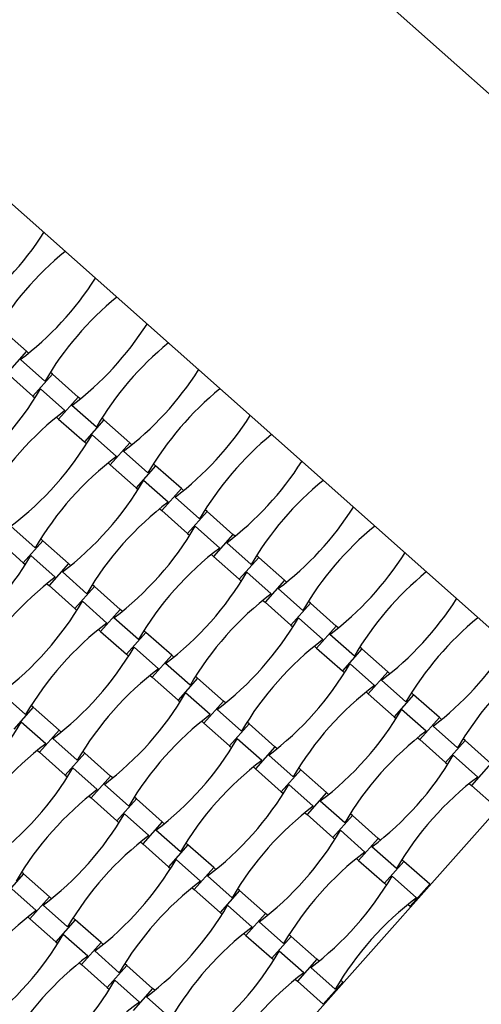
# Model space of a CAD drawing. Units: millimetres. Extents: x 6778 to 13578, y 8860 to 23587.
# Drawn here: x 10639 to 10928, y 16023 to 16639 of the extents above; entities that cross this region are included whole.
import ezdxf

# ---------------------------------------------------------------- set-up
doc = ezdxf.new("R2010")
doc.units = ezdxf.units.MM
doc.header["$LTSCALE"] = 100

msp = doc.modelspace()

# ---------------------------------------------------------------- linework, layer by layer
at = {"color": 7, "linetype": 'Continuous', "lineweight": 25}
for p, q in [((11345.44, 16226.84), (10373.42, 17090.08)), ((10992.51, 16205.92), (10394.34, 16737.14)), ((10643.65, 16431.75), (10627.5, 16446.09)), ((10643.65, 16431.75), (10631.43, 16417.99)), ((10644.95, 16430.59), (10643.65, 16431.75)), ((10655.05, 16412.9), (10639.74, 16426.51)), ((10631.43, 16417.99), (10647.58, 16403.65)), ((10659.8, 16417.4), (10647.58, 16403.65)), ((10659.8, 16417.4), (10658.49, 16418.56)), ((10675.95, 16403.06), (10659.8, 16417.4)), ((10647.58, 16403.65), (10648.88, 16402.49)), ((10667.64, 16394.55), (10652.32, 16408.15)), ((10675.95, 16403.06), (10663.73, 16389.3)), ((10687.35, 16384.21), (10672.04, 16397.82)), ((10677.25, 16401.9), (10675.95, 16403.06)), ((10662.42, 16390.46), (10663.73, 16389.3)), ((10663.73, 16389.3), (10679.88, 16374.96)), ((10692.1, 16388.72), (10679.88, 16374.96)), ((10692.1, 16388.72), (10690.79, 16389.88)), ((10708.25, 16374.38), (10692.1, 16388.72)), ((10699.94, 16365.86), (10684.62, 16379.46)), ((10679.88, 16374.96), (10681.18, 16373.8)), ((10708.25, 16374.38), (10696.03, 16360.62)), ((10709.55, 16373.22), (10708.25, 16374.38)), ((10719.66, 16355.53), (10704.34, 16369.13)), ((10694.73, 16361.78), (10696.03, 16360.62)), ((10696.03, 16360.62), (10712.18, 16346.27)), ((10724.4, 16360.03), (10723.09, 16361.19)), ((10724.4, 16360.03), (10712.18, 16346.27)), ((10740.55, 16345.69), (10724.4, 16360.03)), ((10732.24, 16337.17), (10716.92, 16350.78)), ((10712.18, 16346.27), (10713.49, 16345.12)), ((10740.55, 16345.69), (10728.33, 16331.93)), ((10741.85, 16344.53), (10740.55, 16345.69)), ((10751.96, 16326.84), (10736.64, 16340.45)), ((10727.03, 16333.09), (10728.33, 16331.93)), ((10728.33, 16331.93), (10744.48, 16317.59)), ((10756.7, 16331.35), (10744.48, 16317.59)), ((10756.7, 16331.35), (10755.4, 16332.51)), ((10772.85, 16317), (10756.7, 16331.35)), ((10649.06, 16308.56), (10633.74, 16322.16)), ((10744.48, 16317.59), (10745.79, 16316.43)), ((10764.54, 16308.49), (10749.23, 16322.09)), ((10625.43, 16313.65), (10641.58, 16299.31)), ((10653.8, 16313.06), (10641.58, 16299.31)), ((10653.8, 16313.06), (10652.49, 16314.22)), ((10669.95, 16298.72), (10653.8, 16313.06)), ((10772.85, 16317), (10760.63, 16303.25)), ((10784.26, 16298.16), (10768.94, 16311.76)), ((10774.16, 16315.84), (10772.85, 16317)), ((10641.58, 16299.31), (10642.89, 16298.15)), ((10661.64, 16290.2), (10646.32, 16303.81)), ((10759.33, 16304.4), (10760.63, 16303.25)), ((10760.63, 16303.25), (10776.78, 16288.9)), ((10789, 16302.66), (10776.78, 16288.9)), ((10789, 16302.66), (10787.7, 16303.82)), ((10805.15, 16288.32), (10789, 16302.66)), ((10669.95, 16298.72), (10657.73, 16284.96)), ((10681.36, 16279.87), (10666.04, 16293.48)), ((10671.25, 16297.56), (10669.95, 16298.72)), ((10796.85, 16279.8), (10781.53, 16293.41)), ((10776.78, 16288.9), (10778.09, 16287.74)), ((10805.15, 16288.32), (10792.93, 16274.56)), ((10806.46, 16287.16), (10805.15, 16288.32)), ((10656.43, 16286.12), (10657.73, 16284.96)), ((10657.73, 16284.96), (10673.88, 16270.62)), ((10686.1, 16284.38), (10673.88, 16270.62)), ((10686.1, 16284.38), (10684.79, 16285.54)), ((10702.25, 16270.03), (10686.1, 16284.38)), ((10816.56, 16269.47), (10801.24, 16283.08)), ((10693.94, 16261.52), (10678.62, 16275.12)), ((10791.63, 16275.72), (10792.93, 16274.56)), ((10792.93, 16274.56), (10809.08, 16260.22)), ((10821.3, 16273.97), (10820, 16275.13)), ((10673.88, 16270.62), (10675.19, 16269.46)), ((10702.25, 16270.03), (10690.03, 16256.28)), ((10703.55, 16268.88), (10702.25, 16270.03)), ((10821.3, 16273.97), (10809.08, 16260.22)), ((10837.45, 16259.63), (10821.3, 16273.97)), ((10713.66, 16251.19), (10698.34, 16264.79)), ((10829.15, 16251.12), (10813.83, 16264.72)), ((10688.73, 16257.44), (10690.03, 16256.28)), ((10690.03, 16256.28), (10706.18, 16241.93)), ((10718.4, 16255.69), (10706.18, 16241.93)), ((10718.4, 16255.69), (10717.1, 16256.85)), ((10734.55, 16241.35), (10718.4, 16255.69)), ((10809.08, 16260.22), (10810.39, 16259.06)), ((10837.45, 16259.63), (10825.23, 16245.87)), ((10838.76, 16258.47), (10837.45, 16259.63)), ((10848.86, 16240.79), (10833.54, 16254.39)), ((10726.24, 16232.83), (10710.93, 16246.44)), ((10823.93, 16247.03), (10825.23, 16245.87)), ((10825.23, 16245.87), (10841.39, 16231.53)), ((10853.6, 16245.29), (10841.39, 16231.53)), ((10853.6, 16245.29), (10852.3, 16246.45)), ((10869.75, 16230.95), (10853.6, 16245.29)), ((10706.18, 16241.93), (10707.49, 16240.77)), ((10734.55, 16241.35), (10722.33, 16227.59)), ((10735.86, 16240.19), (10734.55, 16241.35)), ((10745.96, 16222.5), (10730.64, 16236.11)), ((10841.39, 16231.53), (10842.69, 16230.37)), ((10861.45, 16222.43), (10846.13, 16236.03)), ((10721.03, 16228.75), (10722.33, 16227.59)), ((10722.33, 16227.59), (10738.48, 16213.25)), ((10750.7, 16227.01), (10738.48, 16213.25)), ((10750.7, 16227.01), (10749.4, 16228.16)), ((10766.85, 16212.66), (10750.7, 16227.01)), ((10869.75, 16230.95), (10857.54, 16217.19)), ((10881.16, 16212.1), (10865.84, 16225.7)), ((10871.06, 16229.79), (10869.75, 16230.95)), ((10643.06, 16204.22), (10627.74, 16217.82)), ((10738.48, 16213.25), (10739.79, 16212.09)), ((10758.55, 16204.15), (10743.23, 16217.75)), ((10766.85, 16212.66), (10754.63, 16198.9)), ((10768.16, 16211.5), (10766.85, 16212.66)), ((10856.23, 16218.35), (10857.54, 16217.19)), ((10857.54, 16217.19), (10873.69, 16202.84)), ((10885.9, 16216.6), (10873.69, 16202.84)), ((10885.9, 16216.6), (10884.6, 16217.76)), ((10902.06, 16202.26), (10885.9, 16216.6)), ((10647.8, 16208.72), (10635.58, 16194.96)), ((10647.8, 16208.72), (10646.5, 16209.88)), ((10663.95, 16194.38), (10647.8, 16208.72)), ((10778.26, 16193.82), (10762.94, 16207.42)), ((10893.75, 16193.74), (10878.43, 16207.35)), ((10461.29, 15607.75), (10992.51, 16205.92)), ((10873.69, 16202.84), (10874.99, 16201.69)), ((10902.06, 16202.26), (10889.84, 16188.5)), ((10903.36, 16201.1), (10902.06, 16202.26)), ((10655.64, 16185.86), (10640.33, 16199.47)), ((10663.95, 16194.38), (10651.73, 16180.62)), ((10665.26, 16193.22), (10663.95, 16194.38)), ((10753.33, 16200.06), (10754.63, 16198.9)), ((10754.63, 16198.9), (10770.78, 16184.56)), ((10783, 16198.32), (10770.78, 16184.56)), ((10783, 16198.32), (10781.7, 16199.48)), ((10799.15, 16183.98), (10783, 16198.32)), ((10913.46, 16183.41), (10898.14, 16197.02)), ((10675.36, 16175.53), (10660.04, 16189.14)), ((10790.85, 16175.46), (10775.53, 16189.06)), ((10888.53, 16189.66), (10889.84, 16188.5)), ((10889.84, 16188.5), (10905.99, 16174.16)), ((10918.21, 16187.92), (10905.99, 16174.16)), ((10918.21, 16187.92), (10916.9, 16189.08)), ((10934.36, 16173.57), (10918.21, 16187.92)), ((10650.43, 16181.78), (10651.73, 16180.62)), ((10770.78, 16184.56), (10772.09, 16183.4)), ((10799.15, 16183.98), (10786.94, 16170.22)), ((10800.46, 16182.82), (10799.15, 16183.98)), ((10651.73, 16180.62), (10667.88, 16166.28)), ((10680.1, 16180.04), (10667.88, 16166.28)), ((10680.1, 16180.04), (10678.8, 16181.19)), ((10696.25, 16165.69), (10680.1, 16180.04)), ((10810.56, 16165.13), (10795.24, 16178.73)), ((10926.05, 16165.06), (10910.73, 16178.66)), ((10687.94, 16157.18), (10672.63, 16170.78)), ((10785.63, 16171.38), (10786.94, 16170.22)), ((10786.94, 16170.22), (10803.09, 16155.88)), ((10815.3, 16169.63), (10803.09, 16155.88)), ((10815.3, 16169.63), (10814, 16170.79)), ((10831.45, 16155.29), (10815.3, 16169.63)), ((10905.99, 16174.16), (10907.29, 16173)), ((10934.36, 16173.57), (10922.14, 16159.82)), ((10667.88, 16166.28), (10669.19, 16165.12)), ((10696.25, 16165.69), (10684.03, 16151.94)), ((10697.56, 16164.53), (10696.25, 16165.69)), ((10707.66, 16146.85), (10692.34, 16160.45)), ((10823.15, 16146.77), (10807.83, 16160.38)), ((10920.83, 16160.97), (10922.14, 16159.82)), ((10922.14, 16159.82), (10938.29, 16145.47)), ((10682.73, 16153.09), (10684.03, 16151.94)), ((10684.03, 16151.94), (10700.18, 16137.59)), ((10712.4, 16151.35), (10700.18, 16137.59)), ((10712.4, 16151.35), (10711.1, 16152.51)), ((10728.55, 16137.01), (10712.4, 16151.35)), ((10803.09, 16155.88), (10804.39, 16154.72)), ((10831.45, 16155.29), (10819.24, 16141.53)), ((10832.76, 16154.13), (10831.45, 16155.29)), ((10842.86, 16136.44), (10827.54, 16150.05)), ((10720.25, 16128.49), (10704.93, 16142.1)), ((10817.93, 16142.69), (10819.24, 16141.53)), ((10819.24, 16141.53), (10835.39, 16127.19)), ((10847.6, 16140.95), (10835.39, 16127.19)), ((10847.6, 16140.95), (10846.3, 16142.11)), ((10863.76, 16126.6), (10847.6, 16140.95)), ((10700.18, 16137.59), (10701.49, 16136.43)), ((10728.55, 16137.01), (10716.33, 16123.25)), ((10729.86, 16135.85), (10728.55, 16137.01)), ((10739.96, 16118.16), (10724.64, 16131.77)), ((10835.39, 16127.19), (10836.69, 16126.03)), ((10855.45, 16118.09), (10840.13, 16131.69)), ((10863.76, 16126.6), (10851.54, 16112.85)), ((10865.06, 16125.45), (10863.76, 16126.6)), ((10715.03, 16124.41), (10716.33, 16123.25)), ((10716.33, 16123.25), (10732.49, 16108.91)), ((10744.7, 16122.66), (10732.49, 16108.91)), ((10744.7, 16122.66), (10743.4, 16123.82)), ((10760.85, 16108.32), (10744.7, 16122.66)), ((10875.16, 16107.76), (10859.84, 16121.36)), ((10850.23, 16114.01), (10851.54, 16112.85)), ((10732.49, 16108.91), (10733.79, 16107.75)), ((10752.55, 16099.81), (10737.23, 16113.41)), ((10760.85, 16108.32), (10748.64, 16094.56)), ((10762.16, 16107.16), (10760.85, 16108.32)), ((10851.54, 16112.85), (10867.69, 16098.5)), ((10879.91, 16112.26), (10867.69, 16098.5)), ((10879.91, 16112.26), (10878.6, 16113.42)), ((10896.06, 16097.92), (10879.91, 16112.26)), ((10641.8, 16104.38), (10629.58, 16090.62)), ((10641.8, 16104.38), (10640.5, 16105.54)), ((10657.95, 16090.04), (10641.8, 16104.38)), ((10772.26, 16089.48), (10756.94, 16103.08)), ((10887.75, 16089.4), (10872.43, 16103.01)), ((10747.33, 16095.72), (10748.64, 16094.56)), ((10867.69, 16098.5), (10868.99, 16097.35)), ((10896.06, 16097.92), (10883.84, 16084.16)), ((10649.65, 16081.52), (10634.33, 16095.13)), ((10657.95, 16090.04), (10645.73, 16076.28)), ((10659.26, 16088.88), (10657.95, 16090.04)), ((10748.64, 16094.56), (10764.79, 16080.22)), ((10777, 16093.98), (10764.79, 16080.22)), ((10777, 16093.98), (10775.7, 16095.14)), ((10793.15, 16079.64), (10777, 16093.98)), ((10669.36, 16071.19), (10654.04, 16084.8)), ((10784.85, 16071.12), (10769.53, 16084.72)), ((10882.53, 16085.32), (10883.84, 16084.16)), ((10644.43, 16077.44), (10645.73, 16076.28)), ((10674.1, 16075.7), (10672.8, 16076.85)), ((10764.79, 16080.22), (10766.09, 16079.06)), ((10793.15, 16079.64), (10780.94, 16065.88)), ((10794.46, 16078.48), (10793.15, 16079.64)), ((10645.73, 16076.28), (10661.88, 16061.94)), ((10674.1, 16075.7), (10661.88, 16061.94)), ((10690.25, 16061.35), (10674.1, 16075.7)), ((10804.56, 16060.79), (10789.24, 16074.39)), ((10681.95, 16052.84), (10666.63, 16066.44)), ((10779.63, 16067.04), (10780.94, 16065.88)), ((10780.94, 16065.88), (10797.09, 16051.53)), ((10809.31, 16065.29), (10797.09, 16051.53)), ((10809.31, 16065.29), (10808, 16066.45)), ((10825.46, 16050.95), (10809.31, 16065.29)), ((10661.88, 16061.94), (10663.19, 16060.78)), ((10690.25, 16061.35), (10678.04, 16047.59)), ((10691.56, 16060.19), (10690.25, 16061.35)), ((10701.66, 16042.51), (10686.34, 16056.11)), ((10817.15, 16042.43), (10801.83, 16056.04)), ((10676.73, 16048.75), (10678.04, 16047.59)), ((10678.04, 16047.59), (10694.19, 16033.25)), ((10706.4, 16047.01), (10694.19, 16033.25)), ((10706.4, 16047.01), (10705.1, 16048.17)), ((10722.55, 16032.67), (10706.4, 16047.01)), ((10797.09, 16051.53), (10798.39, 16050.38)), ((10825.46, 16050.95), (10813.24, 16037.19)), ((10826.76, 16049.79), (10825.46, 16050.95)), ((10836.86, 16032.1), (10821.54, 16045.71)), ((10714.25, 16024.15), (10698.93, 16037.75)), ((10811.93, 16038.35), (10813.24, 16037.19)), ((10813.24, 16037.19), (10829.39, 16022.85)), ((10841.61, 16036.61), (10829.39, 16022.85)), ((10841.61, 16036.61), (10840.3, 16037.77)), ((10694.19, 16033.25), (10695.49, 16032.09)), ((10722.55, 16032.67), (10710.34, 16018.91)), ((10723.86, 16031.51), (10722.55, 16032.67)), ((10733.96, 16013.82), (10718.64, 16027.42))]:
    msp.add_line(p, q, dxfattribs=at)
for centre, start, end in [((10489.62, 16611.07), 307.08337, 327.52117), ((10791.46, 16343.01), 129.26358, 149.70139), ((10521.92, 16582.38), 307.08337, 327.52117), ((10823.76, 16314.32), 129.26358, 149.70139), ((10554.22, 16553.7), 307.08337, 327.52117), ((10856.06, 16285.64), 129.26358, 149.70139), ((10586.52, 16525.01), 307.08337, 327.52117), ((10483.62, 16506.73), 307.08337, 329.70139), ((10888.36, 16256.95), 129.26358, 149.70139), ((10785.46, 16238.67), 127.08337, 149.70139), ((10618.82, 16496.32), 307.08337, 327.52117), ((10515.92, 16478.04), 307.08337, 329.70139), ((10920.66, 16228.27), 129.26358, 149.70139), ((10817.76, 16209.98), 127.08337, 149.70139), ((10651.12, 16467.64), 307.08337, 327.52117), ((10548.22, 16449.36), 307.08337, 329.70139), ((10952.96, 16199.58), 129.26358, 149.70139), ((10850.06, 16181.3), 127.08337, 149.70139), ((10683.42, 16438.95), 307.08337, 327.52117), ((10580.52, 16420.67), 307.08337, 329.70139), ((10985.26, 16170.89), 129.26358, 149.70139), ((10882.36, 16152.61), 127.08337, 149.70139), ((10715.72, 16410.27), 307.08337, 327.52117), ((10477.62, 16402.39), 307.08337, 329.70139), ((10612.82, 16391.98), 307.08337, 329.70139), ((11017.56, 16142.21), 129.26358, 149.70139), ((10779.46, 16134.33), 127.08337, 149.70139), ((10509.92, 16373.7), 307.08337, 329.70139), ((10914.66, 16123.92), 127.08337, 149.70139), ((10748.02, 16381.58), 307.08337, 327.52117), ((10645.12, 16363.3), 307.08337, 329.70139), ((11049.87, 16113.52), 129.26358, 149.70139), ((10811.76, 16105.64), 127.08337, 149.70139), ((10946.96, 16095.24), 127.08337, 149.70139), ((10542.22, 16345.01), 307.08337, 329.70139), ((10780.33, 16352.89), 307.08337, 327.52117), ((10844.06, 16076.96), 127.08337, 149.70139), ((10677.42, 16334.61), 307.08337, 329.70139), ((11082.17, 16084.84), 129.26358, 149.70139), ((10979.26, 16066.55), 127.08337, 149.70139), ((10574.52, 16316.33), 307.08337, 329.70139), ((10709.73, 16305.93), 307.08337, 329.70139), ((10876.36, 16048.27), 127.08337, 149.70139), ((10471.62, 16298.04), 307.08337, 329.70139), ((10606.82, 16287.64), 307.08337, 329.70139), ((11011.57, 16037.87), 127.08337, 149.70139), ((10773.46, 16029.99), 127.08337, 149.70139), ((10742.03, 16277.24), 307.08337, 329.70139), ((10503.92, 16269.36), 307.08337, 329.70139), ((10908.66, 16019.58), 127.08337, 149.70139), ((11043.87, 16009.18), 127.08337, 149.70139), ((10805.76, 16001.3), 127.08337, 149.70139), ((10639.12, 16258.96), 307.08337, 329.70139), ((10940.97, 15990.9), 127.08337, 149.70139), ((10536.22, 16240.67), 307.08337, 329.70139), ((10838.06, 15972.61), 127.08337, 149.70139), ((10671.43, 16230.27), 307.08337, 329.70139), ((10973.27, 15962.21), 127.08337, 149.70139), ((10568.52, 16211.99), 307.08337, 329.70139), ((10703.73, 16201.58), 307.08337, 329.70139), ((10870.36, 15943.93), 127.08337, 149.70139), ((11005.57, 15933.53), 127.08337, 149.70139), ((10600.83, 16183.3), 307.08337, 329.70139), ((10767.46, 15925.65), 127.08337, 149.70139), ((10902.67, 15915.24), 127.08337, 149.70139), ((10497.92, 16165.02), 307.08337, 329.70139), ((10799.76, 15896.96), 127.08337, 149.70139), ((10633.13, 16154.62), 307.08337, 329.70139), ((10934.97, 15886.56), 127.08337, 149.70139), ((10530.22, 16136.33), 307.08337, 329.70139), ((10832.07, 15868.27), 127.08337, 149.70139)]:
    msp.add_arc(centre, 195.39, start, end, dxfattribs=at)

doc.saveas('drawing.dxf')
